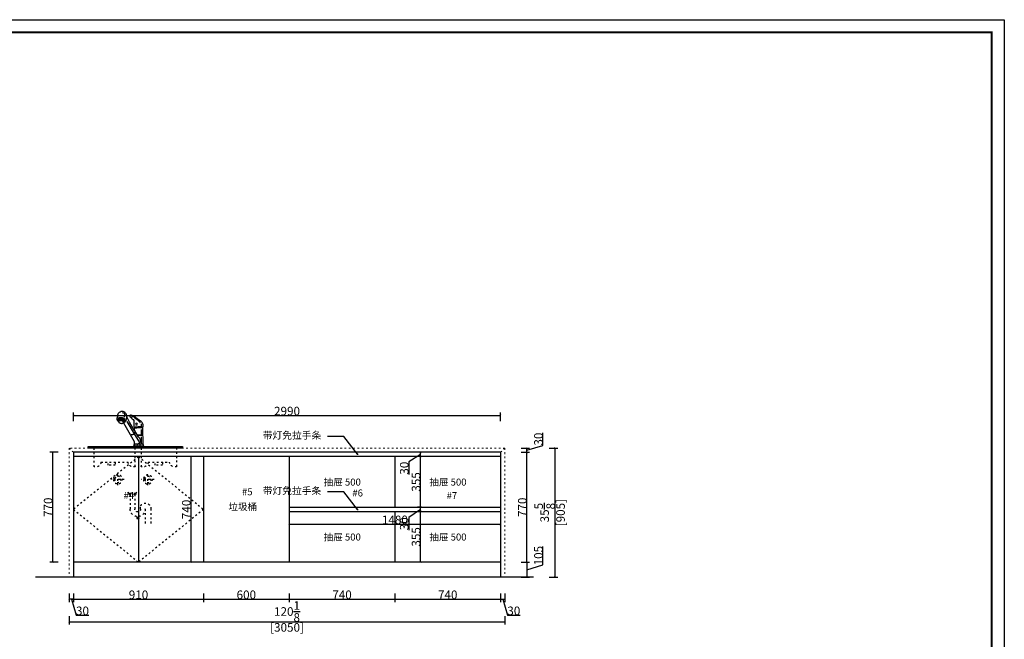
# Model space of a CAD drawing. Units: inches. Extents: x 223799 to 270612, y -95370 to -82428.
# Drawn here: x 263718 to 270612, y -91430 to -87089 of the extents above; entities that cross this region are included whole.
import ezdxf

# ---------------------------------------------------------------- set-up
doc = ezdxf.new("R2010")
doc.units = ezdxf.units.IN
doc.header["$MEASUREMENT"] = 0
doc.linetypes.add('ACAD_ISO03W100', pattern=[30, 12, -18])
for name, color, linetype in [('0-wall', 7, 'Continuous'), ('CABINETS', 3, 'Continuous'), ('DIMS', 151, 'Continuous'), ('E-立面轮廓线', 4, 'Continuous'), ('NOTES', 2, 'Continuous')]:
    doc.layers.add(name, color=color, linetype=linetype)
doc.layers.add('ID-FIN-', color=11, linetype='Continuous', lineweight=0)
doc.layers.add('light-pen', color=201, linetype='Continuous', lineweight=13)
doc.styles.add('DS01', font='calibril.ttf')
doc.styles.get("Standard").update_dxf_attribs({"font": 'arial.ttf'})
doc.styles.add('TIMES', font='times.ttf')
doc.dimstyles.new('DS02', dxfattribs={"dimscale": 0, "dimtxt": 60, "dimasz": 12, "dimexe": 20, "dimexo": 40, "dimgap": 0.5, "dimtad": 1, "dimdec": 0, "dimzin": 0, "dimdsep": 46, "dimtxsty": 'DS01', "dimblk": 'ARCHTICK', "dimcen": 0, "dimdle": 0.6, "dimclrd": 44, "dimclre": 44, "dimadec": 0, "dimazin": 0, "dimtfac": 1, "dimtdec": 0, "dimtmove": 1, "dimatfit": 2, "dimldrblk": 'DOT', "dimfxl": 40, "dimfxlon": 1, "dimtolj": 1, "dimtzin": 0, "dimlwe": 30, "dimarcsym": 0})
doc.dimstyles.new('DS02-1', dxfattribs={"dimscale": 0, "dimtxt": 60, "dimasz": 12, "dimexe": 20, "dimexo": 40, "dimgap": 0.5, "dimtad": 1, "dimdec": 3, "dimlfac": 0.03937, "dimzin": 0, "dimdsep": 46, "dimlunit": 5, "dimtxsty": 'DS01', "dimblk": 'ARCHTICK', "dimcen": 0, "dimdle": 0.6, "dimclrd": 44, "dimclre": 44, "dimadec": 0, "dimazin": 2, "dimtfac": 1, "dimtdec": 3, "dimtmove": 1, "dimatfit": 2, "dimldrblk": 'DOT', "dimfxl": 40, "dimfxlon": 1, "dimtolj": 1, "dimtzin": 0, "dimlwe": 30, "dimarcsym": 0})

# ---------------------------------------------------------------- blocks, each defined once
blk = doc.blocks.new('gfdshg')
at = {"layer": 'E-立面轮廓线', "color": 4}
for p, q in [((152944.2, -25371.6), (152959, -25360.7)), ((152960.5, -25365.9), (152947.8, -25377.5)), ((152959, -25360.7), (152971.8, -25350.9)), ((152978, -25351.1), (152960.5, -25365.9)), ((152971.8, -25350.9), (152983, -25342.6)), ((152983.8, -25346.9), (152978, -25351.1)), ((152983, -25342.6), (152989.7, -25338.8)), ((152989.3, -25344.1), (152983.8, -25346.9)), ((152988.4, -25366.6), (152984.3, -25372.3)), ((152994, -25360.1), (152988.4, -25366.6)), ((152991.8, -25340.3), (152989.3, -25344.1)), ((152989.7, -25338.8), (152994.4, -25336.8)), ((152994.2, -25346.6), (152991.6, -25344.8)), ((153001, -25353.3), (152994, -25360.1)), ((152997.7, -25348.1), (152994.2, -25346.6)), ((152994.4, -25336.8), (153001.5, -25335.8)), ((153002.2, -25349), (152997.7, -25348.1)), ((153006.7, -25349.6), (153001, -25353.3)), ((153001.5, -25335.8), (153005.9, -25336.3)), ((153006.9, -25348.5), (153002.2, -25349)), ((153005.9, -25336.3), (153010.7, -25338.1)), ((153009.7, -25347.8), (153006.7, -25349.6)), ((153011, -25346.2), (153009.7, -25347.8)), ((153010.7, -25338.1), (153011.7, -25339.9)), ((153011.9, -25342.8), (153011, -25346.2)), ((153011.7, -25339.9), (153011.9, -25342.8)), ((153013.1, -25384.1), (153030.4, -25351.3)), ((153030.4, -25351.3), (153032.9, -25344.8)), ((153032.9, -25344.8), (153033.6, -25338.5)), ((153033.6, -25338.5), (153034.8, -25332.2)), ((153034.1, -25344.2), (153037.1, -25364)), ((153034.8, -25332.2), (153037.5, -25326.1)), ((153037.1, -25364), (153038.3, -25373.2)), ((153037.5, -25326.1), (153040.9, -25320.9)), ((153040.9, -25320.9), (153046.2, -25316.9)), ((153043, -25366.6), (153050.3, -25358.6)), ((153045.4, -25370.8), (153051, -25365.9)), ((153046.2, -25316.9), (153048.5, -25314.4)), ((153047.5, -25315.8), (153053.8, -25312.9)), ((153051.7, -25321.4), (153047.8, -25330.7)), ((153047.8, -25330.7), (153051.7, -25349.1)), ((153048.5, -25314.4), (153052.9, -25311.9)), ((153050.3, -25358.6), (153062.1, -25353.4)), ((153051, -25365.9), (153060.9, -25361.9)), ((153064, -25316.8), (153051.7, -25321.4)), ((153052.9, -25311.9), (153058.8, -25309.6)), ((153053.8, -25312.9), (153062.6, -25310.3)), ((153058.8, -25309.6), (153063.6, -25309.3)), ((153060.9, -25361.9), (153074.3, -25359.8)), ((153062.1, -25353.4), (153073.2, -25352.9)), ((153062.6, -25310.3), (153069.6, -25310.3)), ((153063.6, -25309.3), (153068, -25309.3)), ((153068, -25309.3), (153071.4, -25309.8)), ((153069.6, -25310.3), (153073.6, -25310.6)), ((153071.4, -25309.8), (153072.4, -25310.2)), ((153072.4, -25310.2), (153080, -25313.3)), ((153073.2, -25352.9), (153085.4, -25353.4)), ((153074.3, -25359.8), (153085.6, -25359.8)), ((153080, -25313.3), (153085.2, -25316.1)), ((153085.2, -25365.4), (153084.7, -25372.5)), ((153085.2, -25316.1), (153089, -25319)), ((153085.4, -25353.4), (153093.9, -25356.9)), ((153085.6, -25359.8), (153092.2, -25360.7)), ((153089, -25319), (153092.6, -25323)), ((153092.2, -25360.7), (153096.9, -25363.5)), ((153092.6, -25323), (153095.1, -25328)), ((153095.1, -25328), (153097, -25335.4)), ((153096.9, -25363.5), (153100, -25367.1)), ((153097, -25335.4), (153098.3, -25343.4)), ((153098.3, -25343.4), (153100.2, -25352.6)), ((153100, -25367.1), (153099.5, -25370.4)), ((153100.2, -25352.6), (153101.6, -25359.3)), ((153101.8, -25365.7), (153100.7, -25369.2)), ((153101.6, -25359.3), (153101.7, -25361.8)), ((153101.7, -25361.8), (153101.8, -25365.7)), ((152918.2, -25417), (152918.9, -25402.8)), ((152923.4, -25418.6), (152918.2, -25417)), ((152918.7, -25537.6), (152921.1, -25425.2)), ((152918.9, -25402.8), (152921.3, -25394.9)), ((152921.1, -25425.2), (152923.4, -25418.6)), ((152921.2, -25424.9), (152941.4, -25424.4)), ((152921.3, -25394.9), (152926.1, -25387.5)), ((152923.1, -25418.8), (152929.7, -25417.8)), ((152925.2, -25419.5), (152924.3, -25423.7)), ((152926.1, -25387.5), (152932.6, -25379.9)), ((152929.7, -25417.8), (152952.5, -25417.4)), ((152932.6, -25379.9), (152944.2, -25371.6)), ((152933, -25396.9), (152933, -25411.5)), ((152933, -25434.6), (152933, -25469.3)), ((152941.9, -25383.6), (152937.9, -25389.5)), ((152941.4, -25424.4), (152962.9, -25425.1)), ((152947.8, -25377.5), (152941.9, -25383.6)), ((152945.2, -25418.5), (152945.2, -25423)), ((152952.5, -25417.4), (152974.9, -25418.5)), ((152961.9, -25418.1), (152962.2, -25424.4)), ((152962.9, -25425.1), (152977.7, -25425.6)), ((152974.9, -25418.5), (152979.8, -25420.4)), ((152977.7, -25425.6), (152979.8, -25425.8)), ((152978, -25420.9), (152978.4, -25424.6)), ((152983, -25419.1), (152979.8, -25420.9)), ((152979.8, -25420.9), (152981.7, -25440)), ((153033.3, -25380.1), (152980.9, -25465.1)), ((152981.7, -25440), (153013.1, -25384.1)), ((152983, -25376.2), (152982.8, -25380)), ((152982.8, -25380), (152983.5, -25388.8)), ((152984.3, -25372.3), (152983, -25376.2)), ((152983.7, -25401.6), (152983, -25419.1)), ((152983.5, -25388.8), (152983.7, -25401.6)), ((153056.1, -25388.8), (153008.1, -25469.7)), ((153038.3, -25373.2), (153041.8, -25379.1)), ((153041.8, -25379.1), (153044, -25381.2)), ((153043.2, -25375.8), (153045.4, -25370.8)), ((153043.7, -25379.5), (153043.2, -25375.8)), ((153057.6, -25389.9), (153043.8, -25381.3)), ((153054.3, -25373.9), (153054.3, -25381.9)), ((153054.3, -25381.9), (153055.3, -25385.2)), ((153056.7, -25387.8), (153057.8, -25382.8)), ((153060.7, -25391.5), (153057.6, -25389.9)), ((153057.8, -25382.8), (153062.3, -25378.1)), ((153065.2, -25392.6), (153060.7, -25391.5)), ((153062.3, -25378.1), (153071.7, -25375.3)), ((153069.5, -25392.6), (153065.2, -25392.6)), ((153074.4, -25392.2), (153069.5, -25392.6)), ((153071.7, -25375.3), (153079.3, -25375.3)), ((153078.8, -25390.8), (153074.4, -25392.2)), ((153084.1, -25389), (153078.8, -25390.8)), ((153079.3, -25375.3), (153086.3, -25376.2)), ((153088.3, -25385.7), (153084.1, -25389)), ((153084.7, -25372.5), (153084.2, -25374.8)), ((153086.3, -25376.2), (153089.9, -25379.1)), ((153089.4, -25383.8), (153088.3, -25385.7)), ((153089.7, -25382.1), (153089.4, -25383.8)), ((153091.4, -25381.8), (153089.7, -25382.1)), ((153089.9, -25379.1), (153089.9, -25381.4)), ((153097.9, -25373.3), (153091.4, -25381.8)), ((153098.7, -25372.8), (153097.9, -25373.3)), ((153100.7, -25369.2), (153098.7, -25372.8)), ((153099.5, -25370.4), (153098.8, -25372.5)), ((152921, -25476.2), (152946.2, -25475.8)), ((152921, -25477.7), (152942.9, -25477.4)), ((152933, -25486.2), (152933, -25532.4)), ((152940.8, -25499.8), (152938.6, -25510.9)), ((152945.5, -25490.8), (152940.8, -25499.8)), ((152942.9, -25477.4), (152959.8, -25477.4)), ((152952.1, -25485), (152945.5, -25490.8)), ((152946.2, -25475.8), (152960.5, -25476)), ((152980.1, -25466.4), (152947.5, -25519.3)), ((152952.3, -25487.5), (152948.5, -25489.8)), ((152955.6, -25483.5), (152952.3, -25487.5)), ((152982, -25439.7), (152955.6, -25483.5)), ((152974, -25453.4), (152975.4, -25459.9)), ((152975.4, -25452.2), (152976.8, -25458.8)), ((152975.4, -25459.9), (152979.9, -25466.5)), ((152976.8, -25458.8), (152981.3, -25465.4)), ((152979.9, -25466.5), (152986.5, -25470.8)), ((152981.3, -25465.4), (152987.9, -25469.6)), ((153008.1, -25469.7), (152981.7, -25520.5)), ((152986.5, -25470.8), (152993.3, -25473.6)), ((152987.9, -25469.6), (152994.7, -25472.4)), ((152993.3, -25473.6), (152999.7, -25473.6)), ((152994.7, -25472.4), (153001.1, -25472.4)), ((152643.1, -25555.5), (152643.1, -25565.5)), ((153303.1, -25555.5), (152643.1, -25555.5)), ((152643.1, -25565.5), (153303.1, -25565.5)), ((152913.2, -25555.4), (152917.7, -25538.2)), ((152986.6, -25555.6), (152913.2, -25555.4)), ((152913.9, -25553.2), (152985.7, -25553.2)), ((152919.3, -25539.6), (152916.7, -25550.9)), ((152917.7, -25538.2), (152918.7, -25537.6)), ((152918.9, -25537.7), (152931.3, -25537.7)), ((152921.2, -25537.9), (152919.3, -25539.6)), ((152931.3, -25537.7), (152951.6, -25537.9)), ((152938.6, -25510.9), (152939.3, -25519.8)), ((152939.3, -25519.8), (152943.3, -25527.1)), ((152940.1, -25538.6), (152942.2, -25539.1)), ((152941.7, -25551.6), (152940.3, -25552.3)), ((152942.2, -25539.1), (152941.7, -25551.6)), ((152943.3, -25527.1), (152947.8, -25533.2)), ((152947.8, -25533.2), (152955.6, -25537.4)), ((152951.6, -25537.9), (152974.7, -25538.2)), ((152963.1, -25538.6), (152960.8, -25539.8)), ((152960.8, -25539.8), (152962, -25549.7)), ((152962, -25549.7), (152964.3, -25552.3)), ((152974.7, -25538.2), (152981.7, -25538.4)), ((152976.1, -25539.1), (152978.4, -25541.2)), ((152978.4, -25541.2), (152982.2, -25551.3)), ((152981.7, -25520.5), (152981.7, -25538.4)), ((152981.7, -25538.4), (152986.6, -25555.6)), ((152982.2, -25551.3), (152983.4, -25552)), ((153303.1, -25565.5), (153303.1, -25555.5))]:
    blk.add_line(p, q, dxfattribs=at)
at = {"layer": 'E-立面轮廓线', "color": 4, "linetype": 'ACAD_ISO03W100'}
for p, q in [((152683.1, -25695.5), (152683.1, -25565.5)), ((152933.1, -25565.5), (152933.1, -25695.5)), ((152973.1, -25695.5), (152973.1, -25565.5)), ((153263.1, -25565.5), (153263.1, -25695.5)), ((152883.1, -25665.5), (152733.1, -25665.5)), ((152783.1, -25665.5), (152783.1, -25685.5)), ((152783.1, -25685.5), (152833.1, -25685.5)), ((152833.1, -25685.5), (152833.1, -25665.5)), ((153213.1, -25665.5), (153023.1, -25665.5)), ((153113.1, -25665.5), (153113.1, -25685.5)), ((153113.1, -25685.5), (153163.1, -25685.5)), ((153163.1, -25685.5), (153163.1, -25665.5)), ((152885.9, -25825.5), (152885.9, -25741.7)), ((153096.2, -25824.8), (153096.2, -25740.9)), ((152840.5, -25785.5), (152931.3, -25785.5)), ((153050.8, -25784.8), (153141.6, -25784.8)), ((152963.1, -25875.4), (152963.1, -25873.8)), ((152970.4, -25882.9), (152963.1, -25875.4)), ((152970.4, -25882.9), (152970.4, -25890.6)), ((153015.9, -25890.6), (152970.4, -25890.6)), ((152977.1, -25890.6), (152977.1, -25992.7)), ((153009.1, -25890.6), (153009.1, -25992.7)), ((153015.9, -25882.9), (153023.2, -25875.4)), ((153015.9, -25882.9), (153015.9, -25890.6)), ((152935.7, -25992.6), (152935.7, -25967.3)), ((152863.3, -25991.3, 0), (152863.3, -26105.2, 0)), ((152902.9, -25991.3, 0), (152902.9, -26108.4, 0)), ((152903.7, -25994.3), (152903.7, -25992.1)), ((152949.5, -26055.2), (152949.5, -26058)), ((152949.5, -26055.2), (152963.3, -26055.2)), ((152963.3, -26058), (152949.5, -26058)), ((152951.1, -26045.3), (152951.1, -26055.2)), ((152961.8, -26045.3), (152961.8, -26055.2)), ((152963.3, -26055.2), (152963.3, -26058))]:
    blk.add_line(p, q, dxfattribs=at)
at = {"layer": 'E-立面轮廓线', "color": 4}
blk.add_circle((152964.8, -25398), 6.03, dxfattribs=at)
at = {"layer": 'E-立面轮廓线', "color": 4, "linetype": 'ACAD_ISO03W100'}
for centre, radius in [((152885.1, -25785.5), 31.6), ((152885.1, -25785.5), 21.6), ((153095.4, -25784.8), 31.6), ((153095.4, -25784.8), 21.6)]:
    blk.add_circle(centre, radius, dxfattribs=at)
for centre, radius, start, end in [((152697, -25661.9), 36.3, 247.62229, 354.30522), ((152919.3, -25661.9), 36.3, 185.69478, 292.37771), ((152987, -25661.9), 36.3, 247.62229, 354.30522), ((153249.3, -25661.9), 36.3, 185.69478, 292.37771), ((152993.1, -25699.7), 184.6, 262.93544, 277.06456), ((152902.9, -25991.3, 0), 39.6, 34.1573, 180), ((152902.9, -25992.1, 0), 0.8, 0.05798, 90), ((152956.4, -25992.6), 52.7, 181.84269, 0), ((152956.4, -25992.6), 20.7, 180, 0)]:
    blk.add_arc(centre, radius, start, end, dxfattribs=at)
at = {"layer": 'E-立面轮廓线', "color": 4, "extrusion": (0, 0, -1)}
for centre, major_axis in [((153064.9, -25366.9), (-0.73, 1.44)), ((153056.5, -25371.5), (-0.73, 1.44)), ((153057.1, -25376.9), (-0.58, 1.16)), ((153065.3, -25372.5), (-0.58, 1.16))]:
    blk.add_ellipse(centre, major_axis=major_axis, ratio=0.913216, dxfattribs=at)
for centre, major_axis in [((153064.9, -25366.9), (-0.73, 1.44)), ((153056.5, -25371.5), (-0.73, 1.44)), ((153057.1, -25376.9), (-0.58, 1.16)), ((153065.3, -25372.5), (-0.58, 1.16))]:
    blk.add_ellipse(centre, major_axis=major_axis, ratio=0.913216, start_param=0, end_param=6.283185, dxfattribs=at)
at = {"layer": 'E-立面轮廓线', "color": 4}
for centre, major_axis, ratio in [((153074, -25365.7), (0.44, 1.56), 0.913216), ((153082, -25366.4), (0.44, 1.56), 0.913216), ((153088.4, -25367.6), (0.77, 1.38), 0.695253), ((153088.4, -25367.6), (0.77, 1.38), 0.695253), ((153092.9, -25369.8), (0.77, 1.11), 0.630416), ((153049.6, -25381.2), (-0.957, 0.459), 0.535996), ((153049.6, -25381.2), (-0.957, 0.459), 0.535996), ((153050.8, -25377.6), (-1.07, 0.57), 0.699089), ((153074.3, -25371.2), (0.35, 1.25), 0.913216), ((153074.3, -25371.2), (0.35, 1.25), 0.913216), ((153082.1, -25371.9), (0.35, 1.25), 0.913216), ((153082.1, -25371.9), (0.35, 1.25), 0.913216), ((153089.4, -25371.9), (0.61, 1.15), 0.686205), ((153089.4, -25371.9), (0.61, 1.15), 0.686205), ((153092.7, -25374), (0.574, 0.88), 0.576021), ((153096.1, -25372.7), (0.613, 0.842), 0.470786), ((153096.1, -25372.7), (0.613, 0.842), 0.470786)]:
    blk.add_ellipse(centre, major_axis=major_axis, ratio=ratio, dxfattribs=at)
for centre, major_axis, ratio in [((153074, -25365.7), (0.44, 1.56), 0.913216), ((153082, -25366.4), (0.44, 1.56), 0.913216), ((153092.9, -25369.8), (0.77, 1.11), 0.630416), ((153050.8, -25377.6), (-1.07, 0.57), 0.699089), ((153092.7, -25374), (0.574, 0.88), 0.576021)]:
    blk.add_ellipse(centre, major_axis=major_axis, ratio=ratio, start_param=0, end_param=6.283185, dxfattribs=at)
blk = doc.blocks.new('_ArchTick')
at = {"color": 0, "linetype": 'ByBlock', "const_width": 0.15}
blk.add_lwpolyline([(-0.5, -0.5), (0.5, 0.5)], dxfattribs=at)
blk = doc.blocks.new('*D98')
at = {"layer": 'Defpoints', "color": 0, "transparency": 16777216}
for p in [(265005.1, -90890), (264095.1, -90995), (265005.1, -91149)]:
    blk.add_point(p, dxfattribs=at)
at = {"layer": 'DIMS', "color": 44, "lineweight": 30, "transparency": 16777216}
for p, q in [((264095.1, -91109), (264095.1, -91169)), ((265005.1, -91109), (265005.1, -91169))]:
    blk.add_line(p, q, dxfattribs=at)
at = {"layer": 'DIMS', "color": 44, "lineweight": -2, "transparency": 16777216}
blk.add_line((264094.5, -91149), (265005.7, -91149), dxfattribs=at)
at = {"layer": 'DIMS', "color": 44, "lineweight": -2, "transparency": 16777216, "xscale": 12, "yscale": 12, "zscale": 12, "rotation": 180}
blk.add_blockref('_ArchTick', (264095.1, -91149), dxfattribs=at)
at = {"layer": 'DIMS', "color": 44, "lineweight": -2, "transparency": 16777216, "xscale": 12, "yscale": 12, "zscale": 12}
blk.add_blockref('_ArchTick', (265005.1, -91149), dxfattribs=at)
at = {"layer": 'DIMS', "color": 0, "transparency": 16777216, "insert": (264550.1, -91117.9), "char_height": 60, "attachment_point": 5, "style": 'DS01'}
blk.add_mtext('\\A1;910', dxfattribs=at)
blk = doc.blocks.new('_Dot')
at = {"color": 0, "linetype": 'ByBlock', "lineweight": -2}
blk.add_line((-0.5, 0), (-1, 0), dxfattribs=at)
at = {"color": 0, "linetype": 'ByBlock', "const_width": 0.5}
blk.add_lwpolyline([(-0.25, 0, 1), (0.25, 0, 1)], format="xyb", close=True, dxfattribs=at)
blk = doc.blocks.new('*D99')
at = {"layer": 'Defpoints', "color": 0, "transparency": 16777216}
for p in [(265005.1, -90890), (265605.1, -90890), (265605.1, -91149)]:
    blk.add_point(p, dxfattribs=at)
at = {"layer": 'DIMS', "color": 44, "lineweight": 30, "transparency": 16777216}
for p, q in [((265005.1, -91109), (265005.1, -91169)), ((265605.1, -91109), (265605.1, -91169))]:
    blk.add_line(p, q, dxfattribs=at)
at = {"layer": 'DIMS', "color": 44, "lineweight": -2, "transparency": 16777216}
blk.add_line((265004.5, -91149), (265605.7, -91149), dxfattribs=at)
at = {"layer": 'DIMS', "color": 44, "lineweight": -2, "transparency": 16777216, "xscale": 12, "yscale": 12, "zscale": 12, "rotation": 180}
blk.add_blockref('_ArchTick', (265005.1, -91149), dxfattribs=at)
at = {"layer": 'DIMS', "color": 44, "lineweight": -2, "transparency": 16777216, "xscale": 12, "yscale": 12, "zscale": 12}
blk.add_blockref('_ArchTick', (265605.1, -91149), dxfattribs=at)
at = {"layer": 'DIMS', "color": 0, "transparency": 16777216, "insert": (265305.1, -91117.9), "char_height": 60, "attachment_point": 5, "style": 'DS01'}
blk.add_mtext('\\A1;600', dxfattribs=at)
blk = doc.blocks.new('*D100')
at = {"layer": 'Defpoints', "color": 0, "transparency": 16777216}
for p in [(265605.1, -90890), (266345.1, -90890), (266345.1, -91149)]:
    blk.add_point(p, dxfattribs=at)
at = {"layer": 'DIMS', "color": 44, "lineweight": 30, "transparency": 16777216}
for p, q in [((265605.1, -91109), (265605.1, -91169)), ((266345.1, -91109), (266345.1, -91169))]:
    blk.add_line(p, q, dxfattribs=at)
at = {"layer": 'DIMS', "color": 44, "lineweight": -2, "transparency": 16777216}
blk.add_line((265604.5, -91149), (266345.7, -91149), dxfattribs=at)
at = {"layer": 'DIMS', "color": 44, "lineweight": -2, "transparency": 16777216, "xscale": 12, "yscale": 12, "zscale": 12, "rotation": 180}
blk.add_blockref('_ArchTick', (265605.1, -91149), dxfattribs=at)
at = {"layer": 'DIMS', "color": 44, "lineweight": -2, "transparency": 16777216, "xscale": 12, "yscale": 12, "zscale": 12}
blk.add_blockref('_ArchTick', (266345.1, -91149), dxfattribs=at)
at = {"layer": 'DIMS', "color": 0, "transparency": 16777216, "insert": (265975.1, -91117.9), "char_height": 60, "attachment_point": 5, "style": 'DS01'}
blk.add_mtext('\\A1;740', dxfattribs=at)
blk = doc.blocks.new('*D101')
at = {"layer": 'Defpoints', "color": 0, "transparency": 16777216}
for p in [(266345.1, -90890), (267085.1, -90995), (267085.1, -91149)]:
    blk.add_point(p, dxfattribs=at)
at = {"layer": 'DIMS', "color": 44, "lineweight": 30, "transparency": 16777216}
for p, q in [((266345.1, -91109), (266345.1, -91169)), ((267085.1, -91109), (267085.1, -91169))]:
    blk.add_line(p, q, dxfattribs=at)
at = {"layer": 'DIMS', "color": 44, "lineweight": -2, "transparency": 16777216}
blk.add_line((266344.5, -91149), (267085.7, -91149), dxfattribs=at)
at = {"layer": 'DIMS', "color": 44, "lineweight": -2, "transparency": 16777216, "xscale": 12, "yscale": 12, "zscale": 12, "rotation": 180}
blk.add_blockref('_ArchTick', (266345.1, -91149), dxfattribs=at)
at = {"layer": 'DIMS', "color": 44, "lineweight": -2, "transparency": 16777216, "xscale": 12, "yscale": 12, "zscale": 12}
blk.add_blockref('_ArchTick', (267085.1, -91149), dxfattribs=at)
at = {"layer": 'DIMS', "color": 0, "transparency": 16777216, "insert": (266715.1, -91117.9), "char_height": 60, "attachment_point": 5, "style": 'DS01'}
blk.add_mtext('\\A1;740', dxfattribs=at)
blk = doc.blocks.new('*D102')
at = {"layer": 'Defpoints', "color": 0, "transparency": 16777216}
for p in [(267085.1, -90995), (267115.1, -90995), (267115.1, -91149)]:
    blk.add_point(p, dxfattribs=at)
at = {"layer": 'DIMS', "color": 44, "lineweight": 30, "transparency": 16777216}
for p, q in [((267085.1, -91109), (267085.1, -91169)), ((267115.1, -91109), (267115.1, -91169))]:
    blk.add_line(p, q, dxfattribs=at)
at = {"layer": 'DIMS', "color": 44, "lineweight": -2, "transparency": 16777216}
for p, q in [((267084.5, -91149), (267115.7, -91149)), ((267100.1, -91149), (267133.9, -91261.7)), ((267133.9, -91261.7), (267221.8, -91261.7))]:
    blk.add_line(p, q, dxfattribs=at)
at = {"layer": 'DIMS', "color": 44, "lineweight": -2, "transparency": 16777216, "xscale": 12, "yscale": 12, "zscale": 12, "rotation": 180}
blk.add_blockref('_ArchTick', (267085.1, -91149), dxfattribs=at)
at = {"layer": 'DIMS', "color": 44, "lineweight": -2, "transparency": 16777216, "xscale": 12, "yscale": 12, "zscale": 12}
blk.add_blockref('_ArchTick', (267115.1, -91149), dxfattribs=at)
at = {"layer": 'DIMS', "color": 0, "transparency": 16777216, "insert": (267177.9, -91230.6), "char_height": 60, "attachment_point": 5, "style": 'DS01'}
blk.add_mtext('\\A1;30', dxfattribs=at)
blk = doc.blocks.new('*D109')
at = {"layer": 'Defpoints', "color": 0, "transparency": 16777216}
for p in [(264065.1, -90995), (264095.1, -90995), (264065.1, -91149)]:
    blk.add_point(p, dxfattribs=at)
at = {"layer": 'DIMS', "color": 44, "lineweight": 30, "transparency": 16777216}
for p, q in [((264065.1, -91109), (264065.1, -91169)), ((264095.1, -91109), (264095.1, -91169))]:
    blk.add_line(p, q, dxfattribs=at)
at = {"layer": 'DIMS', "color": 44, "lineweight": -2, "transparency": 16777216}
for p, q in [((264095.7, -91149), (264064.5, -91149)), ((264080.1, -91149), (264113.9, -91261.7)), ((264113.9, -91261.7), (264201.8, -91261.7))]:
    blk.add_line(p, q, dxfattribs=at)
at = {"layer": 'DIMS', "color": 44, "lineweight": -2, "transparency": 16777216, "xscale": 12, "yscale": 12, "zscale": 12, "rotation": 180}
blk.add_blockref('_ArchTick', (264065.1, -91149), dxfattribs=at)
at = {"layer": 'DIMS', "color": 44, "lineweight": -2, "transparency": 16777216, "xscale": 12, "yscale": 12, "zscale": 12}
blk.add_blockref('_ArchTick', (264095.1, -91149), dxfattribs=at)
at = {"layer": 'DIMS', "color": 0, "transparency": 16777216, "insert": (264157.9, -91230.6), "char_height": 60, "attachment_point": 5, "style": 'DS01'}
blk.add_mtext('\\A1;30', dxfattribs=at)
blk = doc.blocks.new('*D110')
at = {"layer": 'Defpoints', "color": 0, "transparency": 16777216}
for p in [(264065.1, -90920.9), (267115.1, -90920.9), (267115.1, -91306.9)]:
    blk.add_point(p, dxfattribs=at)
at = {"layer": 'DIMS', "color": 44, "lineweight": 30, "transparency": 16777216}
for p, q in [((264065.1, -91266.9), (264065.1, -91326.9)), ((267115.1, -91266.9), (267115.1, -91326.9))]:
    blk.add_line(p, q, dxfattribs=at)
at = {"layer": 'DIMS', "color": 44, "lineweight": -2, "transparency": 16777216}
blk.add_line((264064.5, -91306.9), (267115.7, -91306.9), dxfattribs=at)
at = {"layer": 'DIMS', "color": 44, "lineweight": -2, "transparency": 16777216, "xscale": 12, "yscale": 12, "zscale": 12, "rotation": 180}
blk.add_blockref('_ArchTick', (264065.1, -91306.9), dxfattribs=at)
at = {"layer": 'DIMS', "color": 44, "lineweight": -2, "transparency": 16777216, "xscale": 12, "yscale": 12, "zscale": 12}
blk.add_blockref('_ArchTick', (267115.1, -91306.9), dxfattribs=at)
at = {"layer": 'DIMS', "color": 0, "transparency": 16777216, "char_height": 60, "attachment_point": 5, "style": 'DS01'}
for s, insert in [('\\A1;120{\\H1x;\\S1/8;}', (265590.1, -91235.3)), ('\\A1;[3050]', (265590.1, -91346.6))]:
    blk.add_mtext(s, dxfattribs=dict(at, insert=insert))
blk = doc.blocks.new('*D111')
at = {"layer": 'Defpoints', "color": 0, "transparency": 16777216}
for p in [(267085.1, -90890), (267085.1, -90995), (267268.7, -90995)]:
    blk.add_point(p, dxfattribs=at)
at = {"layer": 'DIMS', "color": 44, "lineweight": -2, "transparency": 16777216}
for p, q in [((267381.4, -90908.7), (267381.4, -90778.9)), ((267268.7, -90889.4), (267268.7, -90995.6)), ((267268.7, -90942.5), (267381.4, -90908.7))]:
    blk.add_line(p, q, dxfattribs=at)
at = {"layer": 'DIMS', "color": 44, "lineweight": 30, "transparency": 16777216}
for p, q in [((267228.7, -90890), (267288.7, -90890)), ((267228.7, -90995), (267288.7, -90995))]:
    blk.add_line(p, q, dxfattribs=at)
at = {"layer": 'DIMS', "color": 44, "lineweight": -2, "transparency": 16777216, "xscale": 12, "yscale": 12, "zscale": 12}
for p, rotation in [((267268.7, -90890), 90), ((267268.7, -90995), 270)]:
    blk.add_blockref('_ArchTick', p, dxfattribs=dict(at, rotation=rotation))
at = {"layer": 'DIMS', "color": 0, "transparency": 16777216, "insert": (267350.3, -90843.8), "char_height": 60, "attachment_point": 5, "rotation": 90, "style": 'DS01'}
blk.add_mtext('\\A1;105', dxfattribs=at)
blk = doc.blocks.new('*D112')
at = {"layer": 'Defpoints', "color": 0, "transparency": 16777216}
for p in [(267085.1, -90120), (267268.7, -90120), (267085.1, -90890)]:
    blk.add_point(p, dxfattribs=at)
at = {"layer": 'DIMS', "color": 44, "lineweight": 30, "transparency": 16777216}
for p, q in [((267228.7, -90120), (267288.7, -90120)), ((267228.7, -90890), (267288.7, -90890))]:
    blk.add_line(p, q, dxfattribs=at)
at = {"layer": 'DIMS', "color": 44, "lineweight": -2, "transparency": 16777216}
blk.add_line((267268.7, -90890.6), (267268.7, -90119.4), dxfattribs=at)
at = {"layer": 'DIMS', "color": 44, "lineweight": -2, "transparency": 16777216, "xscale": 12, "yscale": 12, "zscale": 12}
for p, rotation in [((267268.7, -90120), 90), ((267268.7, -90890), 270)]:
    blk.add_blockref('_ArchTick', p, dxfattribs=dict(at, rotation=rotation))
at = {"layer": 'DIMS', "color": 0, "transparency": 16777216, "insert": (267237.6, -90505), "char_height": 60, "attachment_point": 5, "rotation": 90, "style": 'DS01'}
blk.add_mtext('\\A1;770', dxfattribs=at)
blk = doc.blocks.new('*D113')
at = {"layer": 'Defpoints', "color": 0, "transparency": 16777216}
for p in [(267085.1, -90090), (267268.7, -90090), (267085.1, -90120)]:
    blk.add_point(p, dxfattribs=at)
at = {"layer": 'DIMS', "color": 44, "lineweight": -2, "transparency": 16777216}
for p, q in [((267381.4, -90071.2), (267381.4, -89983.2)), ((267268.7, -90105), (267381.4, -90071.2)), ((267268.7, -90120.6), (267268.7, -90089.4))]:
    blk.add_line(p, q, dxfattribs=at)
at = {"layer": 'DIMS', "color": 44, "lineweight": 30, "transparency": 16777216}
for p, q in [((267228.7, -90090), (267288.7, -90090)), ((267228.7, -90120), (267288.7, -90120))]:
    blk.add_line(p, q, dxfattribs=at)
at = {"layer": 'DIMS', "color": 44, "lineweight": -2, "transparency": 16777216, "xscale": 12, "yscale": 12, "zscale": 12}
for p, rotation in [((267268.7, -90090), 90), ((267268.7, -90120), 270)]:
    blk.add_blockref('_ArchTick', p, dxfattribs=dict(at, rotation=rotation))
at = {"layer": 'DIMS', "color": 0, "transparency": 16777216, "insert": (267350.3, -90027.2), "char_height": 60, "attachment_point": 5, "rotation": 90, "style": 'DS01'}
blk.add_mtext('\\A1;30', dxfattribs=at)
blk = doc.blocks.new('*D114')
at = {"layer": 'Defpoints', "color": 0, "transparency": 16777216}
for p in [(267115.1, -90090), (267115.1, -90995), (267465.4, -90995)]:
    blk.add_point(p, dxfattribs=at)
at = {"layer": 'DIMS', "color": 44, "lineweight": 30, "transparency": 16777216}
for p, q in [((267425.4, -90090), (267485.4, -90090)), ((267425.4, -90995), (267485.4, -90995))]:
    blk.add_line(p, q, dxfattribs=at)
at = {"layer": 'DIMS', "color": 44, "lineweight": -2, "transparency": 16777216}
blk.add_line((267465.4, -90089.4), (267465.4, -90995.6), dxfattribs=at)
at = {"layer": 'DIMS', "color": 44, "lineweight": -2, "transparency": 16777216, "xscale": 12, "yscale": 12, "zscale": 12}
for p, rotation in [((267465.4, -90090), 90), ((267465.4, -90995), 270)]:
    blk.add_blockref('_ArchTick', p, dxfattribs=dict(at, rotation=rotation))
at = {"layer": 'DIMS', "color": 0, "transparency": 16777216, "char_height": 60, "attachment_point": 5, "rotation": 90, "style": 'DS01'}
for s, insert in [('\\A1;35{\\H1x;\\S5/8;}', (267393.6, -90542.5)), ('\\A1;[905]', (267505.2, -90542.5))]:
    blk.add_mtext(s, dxfattribs=dict(at, insert=insert))
blk = doc.blocks.new('*D120')
at = {"layer": 'Defpoints', "color": 0, "transparency": 16777216}
for p in [(266524.5, -90150), (266538.4, -90150), (266538.4, -90505)]:
    blk.add_point(p, dxfattribs=at)
at = {"layer": 'DIMS', "color": 44, "lineweight": 30, "transparency": 16777216}
for p, q in [((266524.5, -90150), (266504.5, -90150)), ((266524.5, -90505), (266504.5, -90505))]:
    blk.add_line(p, q, dxfattribs=at)
at = {"layer": 'DIMS', "color": 44, "lineweight": -2, "transparency": 16777216}
blk.add_line((266524.5, -90505.6), (266524.5, -90149.4), dxfattribs=at)
at = {"layer": 'DIMS', "color": 44, "lineweight": -2, "transparency": 16777216, "xscale": 12, "yscale": 12, "zscale": 12}
for p, rotation in [((266524.5, -90150), 90), ((266524.5, -90505), 270)]:
    blk.add_blockref('_ArchTick', p, dxfattribs=dict(at, rotation=rotation))
at = {"layer": 'DIMS', "color": 0, "transparency": 16777216, "insert": (266493.3, -90327.5), "char_height": 60, "attachment_point": 5, "rotation": 90, "style": 'DS01'}
blk.add_mtext('\\A1;355', dxfattribs=at)
blk = doc.blocks.new('*D121')
at = {"layer": 'Defpoints', "color": 0, "transparency": 16777216}
for p in [(266524.5, -90120), (266571.7, -90120), (266571.7, -90150)]:
    blk.add_point(p, dxfattribs=at)
at = {"layer": 'DIMS', "color": 44, "lineweight": -2, "transparency": 16777216}
for p, q in [((266524.5, -90135), (266441.9, -90187.2)), ((266524.5, -90150.6), (266524.5, -90119.4)), ((266441.9, -90187.2), (266441.9, -90275.1))]:
    blk.add_line(p, q, dxfattribs=at)
at = {"layer": 'DIMS', "color": 44, "lineweight": 30, "transparency": 16777216}
for p, q in [((266531.7, -90120), (266504.5, -90120)), ((266531.7, -90150), (266504.5, -90150))]:
    blk.add_line(p, q, dxfattribs=at)
at = {"layer": 'DIMS', "color": 44, "lineweight": -2, "transparency": 16777216, "xscale": 12, "yscale": 12, "zscale": 12}
for p, rotation in [((266524.5, -90120), 90), ((266524.5, -90150), 270)]:
    blk.add_blockref('_ArchTick', p, dxfattribs=dict(at, rotation=rotation))
at = {"layer": 'DIMS', "color": 0, "transparency": 16777216, "insert": (266410.8, -90231.1), "char_height": 60, "attachment_point": 5, "rotation": 90, "style": 'DS01'}
blk.add_mtext('\\A1;30', dxfattribs=at)
blk = doc.blocks.new('*D122')
at = {"layer": 'Defpoints', "color": 0, "transparency": 16777216}
for p in [(266524.5, -90535), (266538.4, -90535), (266538.4, -90890)]:
    blk.add_point(p, dxfattribs=at)
at = {"layer": 'DIMS', "color": 44, "lineweight": 30, "transparency": 16777216}
for p, q in [((266524.5, -90535), (266504.5, -90535)), ((266524.5, -90890), (266504.5, -90890))]:
    blk.add_line(p, q, dxfattribs=at)
at = {"layer": 'DIMS', "color": 44, "lineweight": -2, "transparency": 16777216}
blk.add_line((266524.5, -90890.6), (266524.5, -90534.4), dxfattribs=at)
at = {"layer": 'DIMS', "color": 44, "lineweight": -2, "transparency": 16777216, "xscale": 12, "yscale": 12, "zscale": 12}
for p, rotation in [((266524.5, -90535), 90), ((266524.5, -90890), 270)]:
    blk.add_blockref('_ArchTick', p, dxfattribs=dict(at, rotation=rotation))
at = {"layer": 'DIMS', "color": 0, "transparency": 16777216, "insert": (266493.3, -90712.5), "char_height": 60, "attachment_point": 5, "rotation": 90, "style": 'DS01'}
blk.add_mtext('\\A1;355', dxfattribs=at)
blk = doc.blocks.new('*D123')
at = {"layer": 'Defpoints', "color": 0, "transparency": 16777216}
for p in [(266524.5, -90505), (266571.7, -90505), (266571.7, -90535)]:
    blk.add_point(p, dxfattribs=at)
at = {"layer": 'DIMS', "color": 44, "lineweight": 30, "transparency": 16777216}
for p, q in [((266531.7, -90505), (266504.5, -90505)), ((266531.7, -90535), (266504.5, -90535))]:
    blk.add_line(p, q, dxfattribs=at)
at = {"layer": 'DIMS', "color": 44, "lineweight": -2, "transparency": 16777216}
for p, q in [((266524.5, -90535.6), (266524.5, -90504.4)), ((266524.5, -90520), (266441.9, -90576.5)), ((266441.9, -90576.5), (266441.9, -90664.5))]:
    blk.add_line(p, q, dxfattribs=at)
at = {"layer": 'DIMS', "color": 44, "lineweight": -2, "transparency": 16777216, "xscale": 12, "yscale": 12, "zscale": 12}
for p, rotation in [((266524.5, -90505), 90), ((266524.5, -90535), 270)]:
    blk.add_blockref('_ArchTick', p, dxfattribs=dict(at, rotation=rotation))
at = {"layer": 'DIMS', "color": 0, "transparency": 16777216, "insert": (266410.8, -90620.5), "char_height": 60, "attachment_point": 5, "rotation": 90, "style": 'DS01'}
blk.add_mtext('\\A1;30', dxfattribs=at)
blk = doc.blocks.new('fgfh')
at = {"linetype": 'ByBlock', "lineweight": -3}
blk.add_lwpolyline([(323152.5, -78292.8), (311449.2, -78292.8), (311449.2, -70012), (323152.5, -70012)], close=True, dxfattribs=at)
blk.add_lwpolyline([(323152.5, -78292.8), (311449.2, -78292.8), (311449.2, -70012), (323152.5, -70012)], close=True, dxfattribs=at)
at = {"color": 1, "linetype": 'ByBlock', "lineweight": -3}
blk.add_lwpolyline([(323152.5, -78292.8), (311449.2, -78292.8), (311449.2, -70012), (323152.5, -70012)], close=True, dxfattribs=at)
at = {"linetype": 'ByBlock', "lineweight": -3, "const_width": 14.6}
blk.add_lwpolyline([(323064.7, -78205), (311537.2, -78205), (311537.2, -70099.8), (323064.7, -70099.8)], close=True, dxfattribs=at)
blk.add_lwpolyline([(323064.7, -78205), (311537.2, -78205), (311537.2, -70099.8), (323064.7, -70099.8)], close=True, dxfattribs=at)
blk.add_lwpolyline([(323064.7, -78205), (311537.2, -78205), (311537.2, -70099.8), (323064.7, -70099.8)], close=True, dxfattribs=at)
blk = doc.blocks.new('*D142')
at = {"color": 44, "lineweight": 30, "transparency": 16777216}
for p, q in [((263988.4, -90120), (263928.4, -90120)), ((263988.4, -90890), (263928.4, -90890))]:
    blk.add_line(p, q, dxfattribs=at)
at = {"color": 44, "lineweight": -2, "transparency": 16777216}
blk.add_line((263948.4, -90119.4), (263948.4, -90890.6), dxfattribs=at)
at = {"layer": 'Defpoints', "color": 0, "transparency": 16777216}
for p in [(264095.1, -90120), (263948.4, -90890), (264095.1, -90890)]:
    blk.add_point(p, dxfattribs=at)
at = {"color": 44, "lineweight": -2, "transparency": 16777216, "xscale": 12, "yscale": 12, "zscale": 12}
for p, rotation in [((263948.4, -90120), 90), ((263948.4, -90890), 270)]:
    blk.add_blockref('_ArchTick', p, dxfattribs=dict(at, rotation=rotation))
at = {"color": 0, "transparency": 16777216, "insert": (263917.3, -90505), "char_height": 60, "attachment_point": 5, "rotation": 90, "style": 'DS01'}
blk.add_mtext('\\A1;770', dxfattribs=at)
blk = doc.blocks.new('*D145')
at = {"color": 44, "lineweight": 30, "transparency": 16777216}
for p, q in [((264955.6, -90150), (264895.6, -90150)), ((264955.6, -90890), (264895.6, -90890))]:
    blk.add_line(p, q, dxfattribs=at)
at = {"color": 44, "lineweight": -2, "transparency": 16777216}
blk.add_line((264915.6, -90149.4), (264915.6, -90890.6), dxfattribs=at)
at = {"layer": 'Defpoints', "color": 0, "transparency": 16777216}
for p in [(265005.1, -90150), (264915.6, -90890), (265005.1, -90890)]:
    blk.add_point(p, dxfattribs=at)
at = {"color": 44, "lineweight": -2, "transparency": 16777216, "xscale": 12, "yscale": 12, "zscale": 12}
for p, rotation in [((264915.6, -90150), 90), ((264915.6, -90890), 270)]:
    blk.add_blockref('_ArchTick', p, dxfattribs=dict(at, rotation=rotation))
at = {"color": 0, "transparency": 16777216, "insert": (264884.5, -90520), "char_height": 60, "attachment_point": 5, "rotation": 90, "style": 'DS01'}
blk.add_mtext('\\A1;740', dxfattribs=at)
blk = doc.blocks.new('*D164')
at = {"color": 44, "lineweight": -2, "transparency": 16777216}
blk.add_line((264094.5, -89862.1), (267085.7, -89862.1), dxfattribs=at)
at = {"color": 44, "lineweight": 30, "transparency": 16777216}
for p, q in [((264095.1, -89902.1), (264095.1, -89842.1)), ((267085.1, -89902.1), (267085.1, -89842.1))]:
    blk.add_line(p, q, dxfattribs=at)
at = {"layer": 'Defpoints', "color": 0, "transparency": 16777216}
for p in [(267085.1, -89862.1), (264095.1, -90150), (267085.1, -90150)]:
    blk.add_point(p, dxfattribs=at)
at = {"color": 44, "lineweight": -2, "transparency": 16777216, "xscale": 12, "yscale": 12, "zscale": 12, "rotation": 180}
blk.add_blockref('_ArchTick', (264095.1, -89862.1), dxfattribs=at)
at = {"color": 44, "lineweight": -2, "transparency": 16777216, "xscale": 12, "yscale": 12, "zscale": 12}
blk.add_blockref('_ArchTick', (267085.1, -89862.1), dxfattribs=at)
at = {"color": 0, "transparency": 16777216, "insert": (265590.1, -89830.9), "char_height": 60, "attachment_point": 5, "style": 'DS01'}
blk.add_mtext('\\A1;2990', dxfattribs=at)
blk = doc.blocks.new('*D165')
at = {"color": 44, "lineweight": -2, "transparency": 16777216}
blk.add_line((265604.5, -90624.3), (267085.7, -90624.3), dxfattribs=at)
at = {"color": 44, "lineweight": 30, "transparency": 16777216}
for p, q in [((265605.1, -90584.3), (265605.1, -90644.3)), ((267085.1, -90584.3), (267085.1, -90644.3))]:
    blk.add_line(p, q, dxfattribs=at)
at = {"layer": 'Defpoints', "color": 0, "transparency": 16777216}
for p in [(265605.1, -90535), (267085.1, -90535), (267085.1, -90624.3)]:
    blk.add_point(p, dxfattribs=at)
at = {"color": 44, "lineweight": -2, "transparency": 16777216, "xscale": 12, "yscale": 12, "zscale": 12, "rotation": 180}
blk.add_blockref('_ArchTick', (265605.1, -90624.3), dxfattribs=at)
at = {"color": 44, "lineweight": -2, "transparency": 16777216, "xscale": 12, "yscale": 12, "zscale": 12}
blk.add_blockref('_ArchTick', (267085.1, -90624.3), dxfattribs=at)
at = {"color": 0, "transparency": 16777216, "insert": (266345.1, -90593.2), "char_height": 60, "attachment_point": 5, "style": 'DS01'}
blk.add_mtext('\\A1;1480', dxfattribs=at)

msp = doc.modelspace()

# ---------------------------------------------------------------- linework, layer by layer
at = {"color": 252, "linetype": 'ACAD_ISO03W100'}
for points in [[(264550.0829, -90150.0102), (264095.0829, -90520.0102), (264550.0829, -90890.0102)], [(264550.0829, -90150.0102), (265005.0829, -90520.0102), (264550.0829, -90890.0102)]]:
    msp.add_lwpolyline(points, dxfattribs=at)
at = {"layer": '0-wall'}
msp.add_line((267315.036, -90995.0102), (263829.6884, -90995.0102), dxfattribs=at)
at = {"layer": 'CABINETS'}
for p, q in [((264095.0829, -90120.0102), (264095.0829, -90995.0102)), ((267085.0829, -90120.0102), (264095.0829, -90120.0102)), ((267085.0829, -90150.0102), (264095.0829, -90150.0102)), ((264550.0829, -90150.0102), (264550.0829, -90890.0102)), ((265005.0829, -90150.0102), (265005.0829, -90890.0102)), ((265605.0829, -90150.0102), (265605.0829, -90890.0102)), ((266345.0829, -90150.0102), (266345.0829, -90505.0102)), ((267085.0829, -90120.0102), (267085.0829, -90995.0102)), ((265605.0829, -90505.0102), (267085.0829, -90505.0102)), ((265605.0829, -90535.0102), (267085.0829, -90535.0102)), ((266345.0829, -90535.0102), (266345.0829, -90890.0102)), ((267085.0829, -90890.0102), (264095.0829, -90890.0102))]:
    msp.add_line(p, q, dxfattribs=at)
at = {"layer": 'ID-FIN-', "linetype": 'ACAD_ISO03W100'}
for p, q in [((264065.0829, -90090.0102), (264065.0829, -90995.0102)), ((267115.0829, -90090.0102), (264065.0829, -90090.0102)), ((264095.0829, -90120.0102), (264065.0829, -90090.0102)), ((267085.0829, -90120.0102), (267115.0829, -90090.0102)), ((267115.0829, -90090.0102), (267115.0829, -90995.0102))]:
    msp.add_line(p, q, dxfattribs=at)

# ---------------------------------------------------------------- block references
at = {"color": 0}
msp.add_blockref('fgfh', (-52540.4661, -17076.7747), dxfattribs=at)
at = {"layer": 'E-立面轮廓线', "ltscale": 10, "xscale": -1}
msp.add_blockref('gfdshg', (417500.8515, -64524.4926), dxfattribs=at)

# ---------------------------------------------------------------- texts
at = {"linetype": 'ACAD_ISO03W100', "char_height": 49, "attachment_point": 1, "style": 'TIMES'}
for s, insert in [('{\\C6;#5}', (265274.9255, -90372.0101)), ('{\\C6;#4}', (264445.6206, -90397.6114)), ('{\\C6;#6}', (266047.4318, -90380.2393)), ('{\\C6;#7}', (266707.0025, -90398.959))]:
    msp.add_mtext_dynamic_manual_height_columns(s, width=796.473022, gutter_width=1, heights=[0], dxfattribs=dict(at, insert=insert))
at = {"layer": 'light-pen', "linetype": 'ACAD_ISO03W100', "char_height": 50, "attachment_point": 3}
for insert in [(265829.6114, -89975.2895), (265829.6114, -90363.7537)]:
    msp.add_mtext_dynamic_manual_height_columns('{\\fSimSun|b0|i0|c134|p54;带灯免拉手条}', width=3180.389355, gutter_width=1, heights=[229.9206], dxfattribs=dict(at, insert=insert))
at = {"layer": 'NOTES', "linetype": 'ACAD_ISO03W100', "char_height": 49, "attachment_point": 1, "style": 'TIMES'}
for s, insert in [('\\P{\\fSimSun|b0|i0|c134|p54;抽屉} 500', (265846.9053, -90222.2636)), ('\\P{\\fSimSun|b0|i0|c134|p54;抽屉} 500', (266586.9053, -90222.2636)), ('\\P{\\fSimSun|b0|i0|c134|p54;垃圾桶}', (265180.1347, -90394.9466)), ('\\P{\\fSimSun|b0|i0|c134|p54;抽屉} 500', (265846.9053, -90607.2636)), ('\\P{\\fSimSun|b0|i0|c134|p54;抽屉} 500', (266586.9053, -90607.2636))]:
    msp.add_mtext_dynamic_manual_height_columns(s, width=796.473022, gutter_width=1, heights=[0], dxfattribs=dict(at, insert=insert))

# ---------------------------------------------------------------- dimensions: what is measured, and where the dimension line sits
for base, p1, p2, picture, middle in [((267085.0829, -89862.0835), (264095.0829, -90150.0102), (267085.0829, -90150.0102), '*D164', (265590.0829, -89830.9373)), ((267085.0829, -90624.3159), (265605.0829, -90535.0102), (267085.0829, -90535.0102), '*D165', (266345.0829, -90593.1698))]:
    dim = msp.add_linear_dim(base=base, p1=p1, p2=p2, dimstyle='DS02', override={"dimscale": 1, "dimpost": '\\X'})
    dim.commit()
    dim.dimension.update_dxf_attribs({"geometry": picture, "text_midpoint": middle})
at = {"color": 1}
for base, p1, p2, picture, middle in [((263948.4145, -90890.0102), (264095.0829, -90120.0102), (264095.0829, -90890.0102), '*D142', (263917.2684, -90505.0102)), ((264915.6028, -90890.0102), (265005.0829, -90150.0102), (265005.0829, -90890.0102), '*D145', (264884.4566, -90520.0102))]:
    dim = msp.add_linear_dim(base=base, p1=p1, p2=p2, angle=90, dimstyle='DS02', override={"dimscale": 1, "dimpost": '\\X'}, dxfattribs=at)
    dim.commit()
    dim.dimension.update_dxf_attribs({"geometry": picture, "text_midpoint": middle})
at = {"layer": 'DIMS'}
for base, p1, p2, dimstyle, picture, middle in [((267268.7249, -90090.0102), (267085.0829, -90120.0102), (267085.0829, -90090.0102), 'DS02', '*D113', (267350.2672, -90070.7037)), ((267465.4417, -90995.0102), (267115.0829, -90090.0102), (267115.0829, -90995.0102), 'DS02-1', '*D114', (267465.4417, -90542.5102)), ((266524.4881, -90150.0102), (266538.3737, -90505.0102), (266538.3737, -90150.0102), 'DS02', '*D120', (266493.342, -90327.5102)), ((267268.7249, -90120.0102), (267085.0829, -90890.0102), (267085.0829, -90120.0102), 'DS02', '*D112', (267237.5787, -90505.0102)), ((266524.4881, -90535.0102), (266538.3737, -90890.0102), (266538.3737, -90535.0102), 'DS02', '*D122', (266493.342, -90712.5102)), ((267268.7249, -90995.0102), (267085.0829, -90890.0102), (267085.0829, -90995.0102), 'DS02', '*D111', (267350.2672, -90908.2037))]:
    dim = msp.add_linear_dim(base=base, p1=p1, p2=p2, angle=90, dimstyle=dimstyle, override={"dimscale": 1, "dimpost": '\\X'}, dxfattribs=at)
    dim.commit()
    dim.dimension.update_dxf_attribs({"geometry": picture, "text_midpoint": middle})
for base, p1, p2, picture, middle in [((266524.4881, -90120.0102), (266571.7157, -90150.0102), (266571.7157, -90120.0102), '*D121', (266441.9458, -90187.6682)), ((266524.4881, -90505.0102), (266571.7157, -90535.0102), (266571.7157, -90505.0102), '*D123', (266441.9458, -90577.0159))]:
    dim = msp.add_linear_dim(base=base, p1=p1, p2=p2, angle=90, dimstyle='DS02', override={"dimscale": 1, "dimpost": '\\X'}, dxfattribs=at)
    dim.commit()
    dim.dimension.update_dxf_attribs({"geometry": picture, "text_midpoint": middle, "dimtype": 128})
for base, p1, p2, dimstyle, picture, middle in [((267115.0829, -91306.8555), (264065.0829, -90920.8865), (267115.0829, -90920.8865), 'DS02-1', '*D110', (265590.0829, -91306.8555)), ((265005.0829, -91149.0102), (264095.0829, -90995.0102), (265005.0829, -90890.0102), 'DS02', '*D98', (264550.0829, -91117.8641)), ((265605.0829, -91149.0102), (265005.0829, -90890.0102), (265605.0829, -90890.0102), 'DS02', '*D99', (265305.0829, -91117.8641)), ((266345.0829, -91149.0102), (265605.0829, -90890.0102), (266345.0829, -90890.0102), 'DS02', '*D100', (265975.0829, -91117.8641)), ((267085.0829, -91149.0102), (266345.0829, -90890.0102), (267085.0829, -90995.0102), 'DS02', '*D101', (266715.0829, -91117.8641)), ((264065.0829, -91149.0102), (264095.0829, -90995.0102), (264065.0829, -90995.0102), 'DS02', '*D109', (264114.3894, -91230.5525)), ((267115.0829, -91149.0102), (267085.0829, -90995.0102), (267115.0829, -90995.0102), 'DS02', '*D102', (267134.3894, -91230.5525))]:
    dim = msp.add_linear_dim(base=base, p1=p1, p2=p2, dimstyle=dimstyle, override={"dimscale": 1, "dimpost": '\\X'}, dxfattribs=at)
    dim.commit()
    dim.dimension.update_dxf_attribs({"geometry": picture, "text_midpoint": middle})

# ---------------------------------------------------------------- leaders
for points in [[(266084.305, -90133.0261), (265986.835, -90008.3613), (265873.0068, -90008.3613)], [(266084.305, -90521.4903), (265986.835, -90396.8256), (265873.0068, -90396.8256)]]:
    msp.add_leader(points, dimstyle='DS02', override={"dimscale": 1, "dimtad": 0}, dxfattribs=at)

doc.saveas('drawing.dxf')
